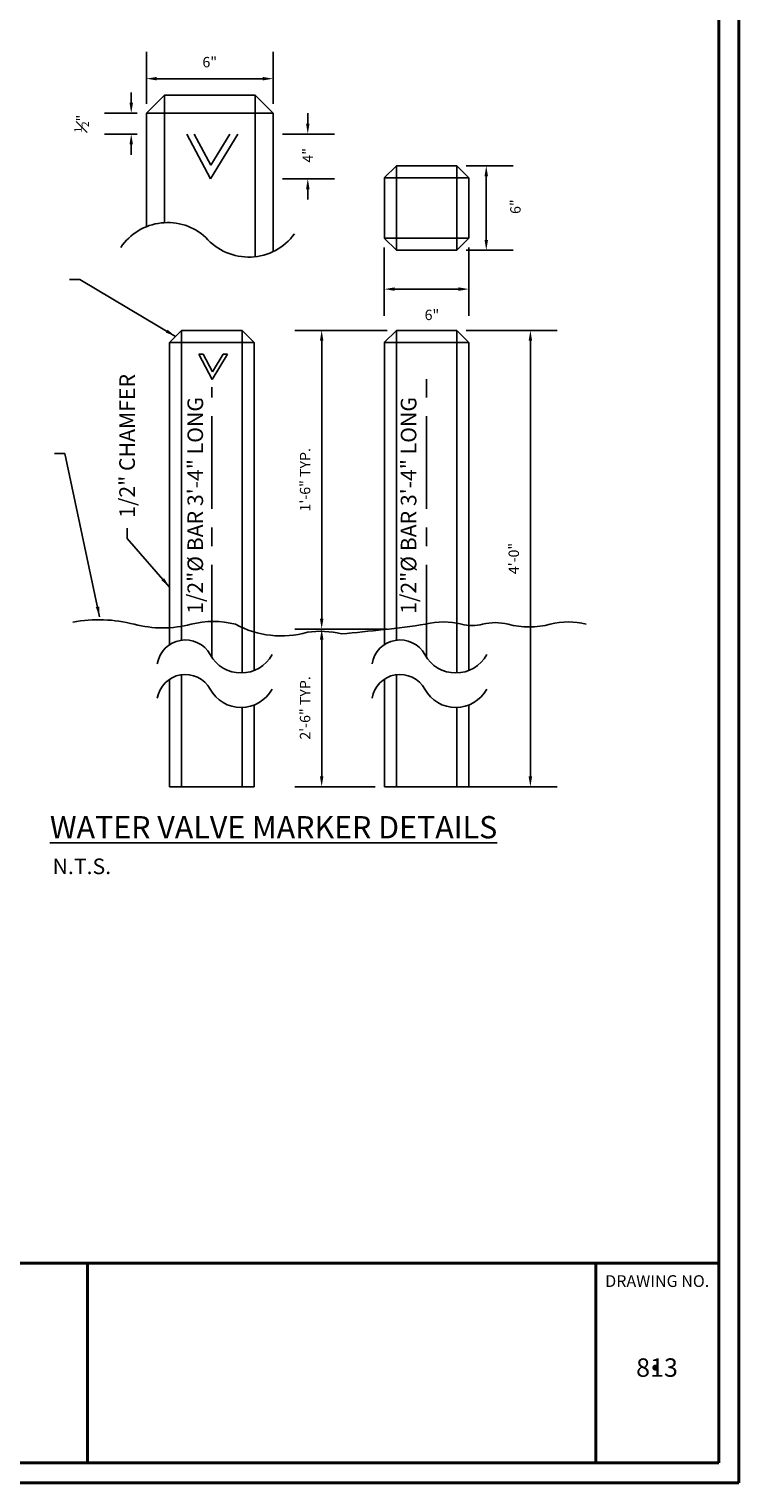
# Model space of a CAD drawing. Units: feet. Extents: x 2 to 24, y 2.8 to 18.2.
# Drawn here: x 19.3 to 24, y 2.8 to 12.6 of the extents above; entities that cross this region are included whole.
import ezdxf
from ezdxf.enums import TextEntityAlignment as Align

# ---------------------------------------------------------------- set-up
doc = ezdxf.new("R2010")
doc.units = ezdxf.units.FT
doc.header["$MEASUREMENT"] = 0
doc.linetypes.add('CENTER', pattern=[2, 1.25, -0.25, 0.25, -0.25])
doc.layers.add('DWG', color=250, linetype='Continuous')
for name, color, linetype, lineweight in [('Level 1', 7, 'Continuous', 0), ('Level 51', 7, 'Continuous', 0), ('Level 60', 7, 'Continuous', 0)]:
    doc.layers.add(name, color=color, linetype=linetype, lineweight=lineweight)
doc.styles.add('L100', font='simplex.shx', dxfattribs={"height": 0.1})
doc.styles.add('L70', font='simplex.shx', dxfattribs={"height": 0.07})
doc.styles.add('Style-CHAR_FAST_FONT', font='CHAR_FAST_FONT.shx')
doc.dimstyles.get("Standard").update_dxf_attribs({"dimtxt": 0.07, "dimasz": 0.07, "dimexe": 0.18, "dimexo": 0.0625, "dimgap": 0.07, "dimtad": 1, "dimdec": 4, "dimzin": 0, "dimdsep": 46, "dimtxsty": 'L70', "dimcen": 0.09, "dimadec": 0, "dimazin": 0, "dimtfac": 1, "dimtdec": 4, "dimtofl": 0, "dimtmove": 2, "dimatfit": 0, "dimfxl": 1, "dimtolj": 1, "dimtzin": 0, "dimarcsym": 0})

# ---------------------------------------------------------------- blocks, each defined once
blk = doc.blocks.new('*D46')
at = {"layer": 'DEFPOINTS', "color": 0, "transparency": 16777216}
for p in [(22.1335, 11.7067), (22.3321, 11.7067), (22.1337, 11.1377)]:
    blk.add_point(p, dxfattribs=at)
at = {"layer": 'DWG', "color": 0, "lineweight": -2, "transparency": 16777216}
for p, q in [((22.196, 11.7067), (22.5121, 11.7067)), ((22.3321, 11.2077), (22.3321, 11.6367)), ((22.1962, 11.1377), (22.5121, 11.1377))]:
    blk.add_line(p, q, dxfattribs=at)
at = {"layer": 'DWG', "color": 0, "transparency": 16777216}
for points in [[(22.3204, 11.6367), (22.3438, 11.6367), (22.3321, 11.7067)], [(22.3204, 11.2077), (22.3438, 11.2077), (22.3321, 11.1377)]]:
    blk.add_solid(points, dxfattribs=at)
at = {"layer": 'DWG', "color": 0, "transparency": 16777216, "insert": (22.5283, 11.4317), "char_height": 0.07, "attachment_point": 5, "rotation": 90, "style": 'L70'}
blk.add_mtext('\\A1;6"', dxfattribs=at)
blk = doc.blocks.new('*D47')
at = {"layer": 'DEFPOINTS', "color": 0, "transparency": 16777216}
for p in [(21.6458, 11.2188), (22.2149, 11.219), (21.6458, 10.8764)]:
    blk.add_point(p, dxfattribs=at)
at = {"layer": 'DWG', "color": 0, "lineweight": -2, "transparency": 16777216}
for p, q in [((21.6458, 11.1563), (21.6458, 10.6964)), ((22.2149, 11.1565), (22.2149, 10.6964)), ((22.1449, 10.8764), (21.7158, 10.8764))]:
    blk.add_line(p, q, dxfattribs=at)
at = {"layer": 'DWG', "color": 0, "transparency": 16777216}
for points in [[(21.7158, 10.8881), (21.7158, 10.8647), (21.6458, 10.8764)], [(22.1449, 10.8881), (22.1449, 10.8647), (22.2149, 10.8764)]]:
    blk.add_solid(points, dxfattribs=at)
at = {"layer": 'DWG', "color": 0, "transparency": 16777216, "insert": (21.9665, 10.7027), "char_height": 0.07, "attachment_point": 5, "style": 'L70'}
blk.add_mtext('\\A1;6"', dxfattribs=at)
blk = doc.blocks.new('*D48')
at = {"layer": 'DEFPOINTS', "color": 0, "transparency": 16777216}
for p in [(21.7273, 10.5984), (21.2244, 8.5863), (21.7273, 8.5863)]:
    blk.add_point(p, dxfattribs=at)
at = {"layer": 'DWG', "color": 0, "lineweight": -2, "transparency": 16777216}
for p, q in [((21.6648, 10.5984), (21.0444, 10.5984)), ((21.2244, 10.5284), (21.2244, 8.6563)), ((21.6648, 8.5863), (21.0444, 8.5863))]:
    blk.add_line(p, q, dxfattribs=at)
at = {"layer": 'DWG', "color": 0, "transparency": 16777216}
for points in [[(21.2128, 10.5284), (21.2361, 10.5284), (21.2244, 10.5984)], [(21.2128, 8.6563), (21.2361, 8.6563), (21.2244, 8.5863)]]:
    blk.add_solid(points, dxfattribs=at)
at = {"layer": 'DWG', "color": 0, "transparency": 16777216, "insert": (21.1128, 9.5923), "char_height": 0.07, "attachment_point": 5, "rotation": 90, "style": 'L70'}
blk.add_mtext('\\A1;1\'-6" TYP.', dxfattribs=at)
blk = doc.blocks.new('*D49')
at = {"layer": 'DEFPOINTS', "color": 0, "transparency": 16777216}
for p in [(21.6335, 8.5863), (21.2244, 7.525), (21.6462, 7.525)]:
    blk.add_point(p, dxfattribs=at)
at = {"layer": 'DWG', "color": 0, "lineweight": -2, "transparency": 16777216}
for p, q in [((21.571, 8.5863), (21.0444, 8.5863)), ((21.2244, 8.5163), (21.2244, 7.595)), ((21.5837, 7.525), (21.0444, 7.525))]:
    blk.add_line(p, q, dxfattribs=at)
at = {"layer": 'DWG', "color": 0, "transparency": 16777216}
for points in [[(21.2128, 8.5163), (21.2361, 8.5163), (21.2244, 8.5863)], [(21.2128, 7.595), (21.2361, 7.595), (21.2244, 7.525)]]:
    blk.add_solid(points, dxfattribs=at)
at = {"layer": 'DWG', "color": 0, "transparency": 16777216, "insert": (21.1128, 8.0556), "char_height": 0.07, "attachment_point": 5, "rotation": 90, "style": 'L70'}
blk.add_mtext('\\A1;2\'-6" TYP.', dxfattribs=at)
blk = doc.blocks.new('*D50')
at = {"layer": 'DEFPOINTS', "color": 0, "transparency": 16777216}
for p in [(22.1337, 10.5986), (22.1337, 7.525), (22.6289, 7.525)]:
    blk.add_point(p, dxfattribs=at)
at = {"layer": 'DWG', "color": 0, "lineweight": -2, "transparency": 16777216}
for p, q in [((22.1962, 10.5986), (22.8089, 10.5986)), ((22.6289, 10.5286), (22.6289, 7.595)), ((22.1962, 7.525), (22.8089, 7.525))]:
    blk.add_line(p, q, dxfattribs=at)
at = {"layer": 'DWG', "color": 0, "transparency": 16777216}
for points in [[(22.6172, 10.5286), (22.6406, 10.5286), (22.6289, 10.5986)], [(22.6172, 7.595), (22.6406, 7.595), (22.6289, 7.525)]]:
    blk.add_solid(points, dxfattribs=at)
at = {"layer": 'DWG', "color": 0, "transparency": 16777216, "insert": (22.5172, 9.0618), "char_height": 0.07, "attachment_point": 5, "rotation": 90, "style": 'L70'}
blk.add_mtext('\\A1;4\'-0"', dxfattribs=at)
blk = doc.blocks.new('*D51')
at = {"layer": 'DEFPOINTS', "color": 0, "transparency": 16777216}
for p in [(20.8978, 12.2936), (20.0444, 12.0609), (20.8978, 12.0612)]:
    blk.add_point(p, dxfattribs=at)
at = {"layer": 'DWG', "color": 0, "lineweight": -2, "transparency": 16777216}
for p, q in [((20.0444, 12.1234), (20.0444, 12.4736)), ((20.8978, 12.1237), (20.8978, 12.4736)), ((20.1144, 12.2936), (20.8278, 12.2936))]:
    blk.add_line(p, q, dxfattribs=at)
at = {"layer": 'DWG', "color": 0, "transparency": 16777216}
for points in [[(20.1144, 12.3053), (20.1144, 12.282), (20.0444, 12.2936)], [(20.8278, 12.3053), (20.8278, 12.282), (20.8978, 12.2936)]]:
    blk.add_solid(points, dxfattribs=at)
at = {"layer": 'DWG', "color": 0, "transparency": 16777216, "insert": (20.4711, 12.4053), "char_height": 0.07, "attachment_point": 5, "style": 'L70'}
blk.add_mtext('\\A1;6"', dxfattribs=at)
blk = doc.blocks.new('*D52')
at = {"layer": 'DEFPOINTS', "color": 0, "transparency": 16777216}
for p in [(19.9427, 12.0612), (20.0447, 12.0612), (20.0447, 11.921)]:
    blk.add_point(p, dxfattribs=at)
at = {"layer": 'DWG', "color": 0, "lineweight": -2, "transparency": 16777216}
for p, q in [((19.9427, 12.1312), (19.9427, 12.2012)), ((19.9822, 12.0612), (19.7627, 12.0612)), ((19.9822, 11.921), (19.7627, 11.921)), ((19.9427, 11.851), (19.9427, 11.781))]:
    blk.add_line(p, q, dxfattribs=at)
at = {"layer": 'DWG', "color": 0, "transparency": 16777216}
for points in [[(19.9311, 12.1312), (19.9544, 12.1312), (19.9427, 12.0612)], [(19.9311, 11.851), (19.9544, 11.851), (19.9427, 11.921)]]:
    blk.add_solid(points, dxfattribs=at)
at = {"layer": 'DWG', "color": 0, "transparency": 16777216, "insert": (19.6087, 11.9911), "char_height": 0.07, "attachment_point": 5, "rotation": 90, "style": 'L70'}
blk.add_mtext('\\A1;\\A1;{\\H0.7x;\\S1#2;}"', dxfattribs=at)
blk = doc.blocks.new('*D53')
at = {"layer": 'DEFPOINTS', "color": 0, "transparency": 16777216}
for p in [(20.8978, 11.921), (20.8978, 11.6193), (21.1309, 11.6193)]:
    blk.add_point(p, dxfattribs=at)
at = {"layer": 'DWG', "color": 0, "lineweight": -2, "transparency": 16777216}
for p, q in [((21.1309, 11.991), (21.1309, 12.061)), ((20.9603, 11.921), (21.3109, 11.921)), ((20.9603, 11.6193), (21.3109, 11.6193)), ((21.1309, 11.5493), (21.1309, 11.4793))]:
    blk.add_line(p, q, dxfattribs=at)
at = {"layer": 'DWG', "color": 0, "transparency": 16777216}
for points in [[(21.1193, 11.991), (21.1426, 11.991), (21.1309, 11.921)], [(21.1193, 11.5493), (21.1426, 11.5493), (21.1309, 11.6193)]]:
    blk.add_solid(points, dxfattribs=at)
at = {"layer": 'DWG', "color": 0, "transparency": 16777216, "insert": (21.1309, 11.7775), "char_height": 0.07, "attachment_point": 5, "rotation": 90, "style": 'L70'}
blk.add_mtext('\\A1;4"', dxfattribs=at)
blk = doc.blocks.new('Template3')
at = {"layer": 'Level 1', "color": 7, "linetype": 'Continuous', "lineweight": 13}
blk.add_line((15.0766, 0.5094), (18.2754, 0.5094), dxfattribs=at)
at = {"layer": 'Level 51', "color": 7, "linetype": 'Continuous', "lineweight": 80}
blk.add_point((17.8836, -0.1336), dxfattribs=at)
at = {"layer": 'Level 60', "color": 250, "linetype": 'Continuous', "lineweight": 40}
for p, q in [((18.3984, 13.1816), (18.3984, -0.844)), ((18.3984, -0.844), (-1.7787, -0.844))]:
    blk.add_line(p, q, dxfattribs=at)
at = {"layer": 'Level 60', "color": 7, "linetype": 'Continuous', "lineweight": 40}
for p, q in [((18.2755, -0.721), (18.2754, 13.0585)), ((-1.5424, 0.5094), (18.2754, 0.5094)), ((14.39, 0.5094), (14.39, -0.721)), ((17.518, -0.721), (17.5179, 0.5094)), ((-1.5424, -0.721), (18.2755, -0.721))]:
    blk.add_line(p, q, dxfattribs=at)
at = {"layer": 'Level 60', "color": 7, "linetype": 'Continuous', "lineweight": 30, "style": 'Style-CHAR_FAST_FONT'}
for s, height, p in [('DRAWING NO.', 0.072434, (17.8957, 0.3991)), ('813', 0.11319, (17.8943, -0.1336))]:
    blk.add_text(s, height=height, rotation=0.00002, dxfattribs=at).set_placement(p, align=Align.MIDDLE_CENTER)

msp = doc.modelspace()

# ---------------------------------------------------------------- linework, layer by layer
at = {"layer": 'DWG'}
for p, q in [((20.04442, 12.06094), (20.16629, 12.18282)), ((20.16629, 12.18282), (20.16629, 11.32402)), ((20.77594, 12.18311), (20.77594, 11.09449)), ((20.77594, 12.18311), (20.89782, 12.06123)), ((20.04471, 12.06123), (20.89782, 12.06123)), ((20.47543, 11.61931), (20.31609, 11.92096)), ((20.47831, 11.71093), (20.36737, 11.92096)), ((20.65992, 11.92096), (20.47543, 11.61931)), ((20.60677, 11.92096), (20.47831, 11.71093)), ((21.64582, 11.62524), (21.72706, 11.70649)), ((21.72706, 11.62524), (21.72706, 11.70649)), ((22.1335, 11.62543), (22.1335, 11.70668)), ((22.1335, 11.70668), (22.21475, 11.62543)), ((21.72706, 11.62524), (21.64582, 11.62524)), ((22.1335, 11.62543), (22.21475, 11.62543)), ((22.13369, 11.62524), (22.13369, 11.13775)), ((21.72726, 11.13756), (21.64582, 11.219)), ((21.72726, 11.2188), (21.64582, 11.2188)), ((21.72726, 11.219), (21.72726, 11.13756)), ((22.13369, 11.219), (22.21494, 11.219)), ((22.21494, 11.219), (22.13369, 11.13775)), ((20.20082, 10.51712), (20.28207, 10.59837)), ((20.28207, 10.59837), (20.28207, 8.51198)), ((20.6885, 10.59856), (20.6885, 8.29125)), ((20.6885, 10.59856), (20.76975, 10.51731)), ((21.64601, 10.51712), (21.72726, 10.59837)), ((21.72726, 10.59837), (21.72726, 8.51198)), ((22.13369, 10.59856), (22.21494, 10.51731)), ((22.13369, 10.59856), (22.13369, 8.29125)), ((20.20101, 10.51731), (20.76975, 10.51731)), ((21.6462, 10.51731), (22.21494, 10.51731)), ((20.48773, 10.26873), (20.3981, 10.43841)), ((20.3981, 10.43841), (20.42695, 10.43841)), ((20.48935, 10.32027), (20.42695, 10.43841)), ((20.5915, 10.43841), (20.48773, 10.26873)), ((20.56161, 10.43841), (20.48935, 10.32027)), ((20.56161, 10.43841), (20.5915, 10.43841)), ((20.28207, 8.27935), (20.28207, 7.52501)), ((21.72726, 8.27935), (21.72726, 7.52501)), ((20.6885, 8.05862), (20.6885, 7.52501)), ((22.13369, 8.05862), (22.13369, 7.52501)), ((20.20101, 7.52501), (20.76975, 7.52501)), ((21.6462, 7.52501), (22.21494, 7.52501))]:
    msp.add_line(p, q, dxfattribs=at)
at = {"layer": 'DWG', "linetype": 'CENTER', "ltscale": 0.5}
for p, q in [((21.93057, 8.39548), (21.93057, 10.36238)), ((20.48538, 8.39548), (20.48538, 10.21487))]:
    msp.add_line(p, q, dxfattribs=at)
at = {"layer": 'DWG'}
for points in [[(20.16629, 12.18282), (20.77623, 12.18282)], [(20.04471, 11.29667), (20.04471, 12.06123)], [(20.89782, 11.12952), (20.89782, 12.06123)], [(21.72706, 11.70649), (22.13369, 11.70649)], [(21.6462, 11.21861), (21.6462, 11.62524)], [(22.13369, 11.219), (21.72706, 11.219), (21.72706, 11.62524), (22.13369, 11.62524)], [(22.21494, 11.219), (22.21494, 11.62524)], [(22.13369, 11.13775), (21.72706, 11.13775)], [(20.28207, 10.59837), (20.6887, 10.59837)], [(21.72726, 10.59837), (22.13389, 10.59837)], [(20.20101, 8.48169), (20.20101, 10.51731)], [(20.76975, 8.30793), (20.76975, 10.51731)], [(21.6462, 8.48169), (21.6462, 10.51731)], [(22.21494, 8.30793), (22.21494, 10.51731)], [(20.20101, 7.52501), (20.20101, 8.24906)], [(21.6462, 7.52501), (21.6462, 8.24906)], [(20.76975, 7.52501), (20.76975, 8.0753)], [(22.21494, 7.52501), (22.21494, 8.0753)]]:
    msp.add_lwpolyline(points, dxfattribs=at)
for centre, radius, start, end in [((20.18751, 10.94571), 0.3789, 47.251969, 146.094737), ((20.73306, 11.47328), 0.38121, 220.847335, 324.004603), ((19.72442, 7.7007), 0.94874, 75.471758, 100.581667), ((20.15432, 9.35961), 0.76497, 255.471758, 284.528242), ((20.49547, 8.04316), 0.59497, 75.471758, 104.528242), ((20.95146, 9.1804), 0.63964, 241.344306, 286.014666), ((20.48625, 18.76556), 10.24781, 274.880058, 278.06532), ((22.04486, 8.15286), 0.48164, 75.471758, 104.528242), ((22.23676, 8.89337), 0.28332, 255.471758, 284.528242), ((22.39312, 8.28999), 0.33998, 75.471758, 104.528242), ((22.62055, 9.16763), 0.56664, 255.471758, 284.528242), ((22.88352, 8.15286), 0.48164, 75.471758, 104.528242), ((21.21474, 7.95272), 0.61898, 76.615399, 98.063046), ((20.30655, 8.3229), 0.19066, 28.729253, 170.817348), ((21.75173, 8.3229), 0.19066, 28.729253, 170.817348), ((20.68207, 8.52875), 0.23759, 208.729253, 331.270747), ((22.12726, 8.52875), 0.23759, 208.729253, 331.270747), ((20.30655, 8.09027), 0.19066, 28.729253, 170.817348), ((21.75173, 8.09027), 0.19066, 28.729253, 170.817348), ((20.68207, 8.29612), 0.23759, 208.729253, 331.270747), ((22.12726, 8.29612), 0.23759, 208.729253, 331.270747)]:
    msp.add_arc(centre, radius, start, end, dxfattribs=at)

# ---------------------------------------------------------------- block references
at = {"layer": 'DWG', "xscale": 1.093575726255534, "yscale": 1.093575726255534, "zscale": 1.093575726255534}
msp.add_blockref('Template3', (3.91226, 3.75901), dxfattribs=at)

# ---------------------------------------------------------------- texts
at = {"layer": 'DWG', "char_height": 0.105, "rotation": 90, "style": 'L70'}
for s, insert, width, attachment_point in [('\\A1;1/2" CHAMFER', (19.91495, 9.33607), 1.1854118, 4), ('1/2"%%c BAR 3\'-4" LONG', (20.32105, 8.68933), 1.73505, 1), ('1/2"%%c BAR 3\'-4" LONG', (21.75682, 8.68933), 1.73505, 1)]:
    msp.add_mtext(s, dxfattribs=dict(at, insert=insert, width=width, attachment_point=attachment_point))
at = {"layer": 'DWG', "color": 4, "insert": (19.39539, 7.3271), "char_height": 0.15, "width": 3.7582598, "attachment_point": 1, "style": 'L100'}
msp.add_mtext('{\\L\\C250;WATER VALVE MARKER DETAILS}', dxfattribs=at)
at = {"layer": 'DWG', "insert": (19.41314, 7.04133), "char_height": 0.105, "attachment_point": 1, "style": 'L70'}
msp.add_mtext('N.T.S.', dxfattribs=at)

# ---------------------------------------------------------------- dimensions: what is measured, and where the dimension line sits
at = {"layer": 'DWG'}
dim = msp.add_linear_dim(base=(20.89782, 12.29363), p1=(20.04442, 12.06094), p2=(20.89782, 12.06123), text='6"', dimstyle='Standard', dxfattribs=at)
dim.commit()
dim.dimension.update_dxf_attribs({"geometry": '*D51', "text_midpoint": (20.47112, 12.4053)})
for base, p1, p2, text, picture, middle in [((19.94274, 12.06123), (20.04471, 11.92096), (20.04471, 12.06123), '\\A1;{\\H0.7x;\\S1#2;}"', '*D52', (19.60874, 11.99109)), ((21.22445, 8.58625), (21.72726, 10.59837), (21.72726, 8.58625), '1\'-6" TYP.', '*D48', (21.11278, 9.59231)), ((22.62888, 7.52501), (22.13369, 10.59856), (22.13369, 7.52501), '4\'-0"', '*D50', (22.51722, 9.06179)), ((21.22445, 7.52501), (21.63351, 8.58625), (21.6462, 7.52501), '2\'-6" TYP.', '*D49', (21.11278, 8.05563))]:
    dim = msp.add_linear_dim(base=base, p1=p1, p2=p2, angle=90, text=text, dimstyle='Standard', dxfattribs=at)
    dim.commit()
    dim.dimension.update_dxf_attribs({"geometry": picture, "text_midpoint": middle})
for base, p1, p2, text, picture, middle in [((21.13094, 11.61931), (20.89782, 11.92096), (20.89782, 11.61931), '4"', '*D53', (21.13094, 11.77752)), ((22.3321, 11.70668), (22.13369, 11.13775), (22.1335, 11.70668), '6"', '*D46', (22.52827, 11.43174))]:
    dim = msp.add_linear_dim(base=base, p1=p1, p2=p2, angle=90, text=text, dimstyle='Standard', dxfattribs=at)
    dim.commit()
    dim.dimension.update_dxf_attribs({"geometry": picture, "text_midpoint": middle, "dimtype": 160})
dim = msp.add_linear_dim(base=(21.64582, 10.87641), p1=(22.21494, 11.219), p2=(21.64582, 11.2188), text='6"', dimstyle='Standard', dxfattribs=at)
dim.commit()
dim.dimension.update_dxf_attribs({"geometry": '*D47', "text_midpoint": (21.96653, 10.70269), "dimtype": 160})

# ---------------------------------------------------------------- leaders
at = {"layer": 'DWG', "annotation_type": 0, "has_hookline": 1, "hookline_direction": 1, "text_width": 1.04}
for points in [[(20.24144, 10.55775), (19.5967, 10.94032), (19.5267, 10.94032)], [(19.73019, 8.6687), (19.49526, 9.77021), (19.42526, 9.77021)]]:
    msp.add_leader(points, dimstyle='Standard', override={"dimgap": 0.07, "dimtad": 0}, dxfattribs=at)
at = {"layer": 'DWG', "annotation_type": 0, "has_hookline": 1, "hookline_direction": 0, "text_width": 1.16, "horizontal_direction": (0, 1, 0)}
msp.add_leader([(20.20101, 8.86968), (19.91495, 9.19607), (19.91495, 9.26607)], dimstyle='Standard', override={"dimgap": 0.07, "dimtad": 0}, dxfattribs=at)

doc.saveas('drawing.dxf')
